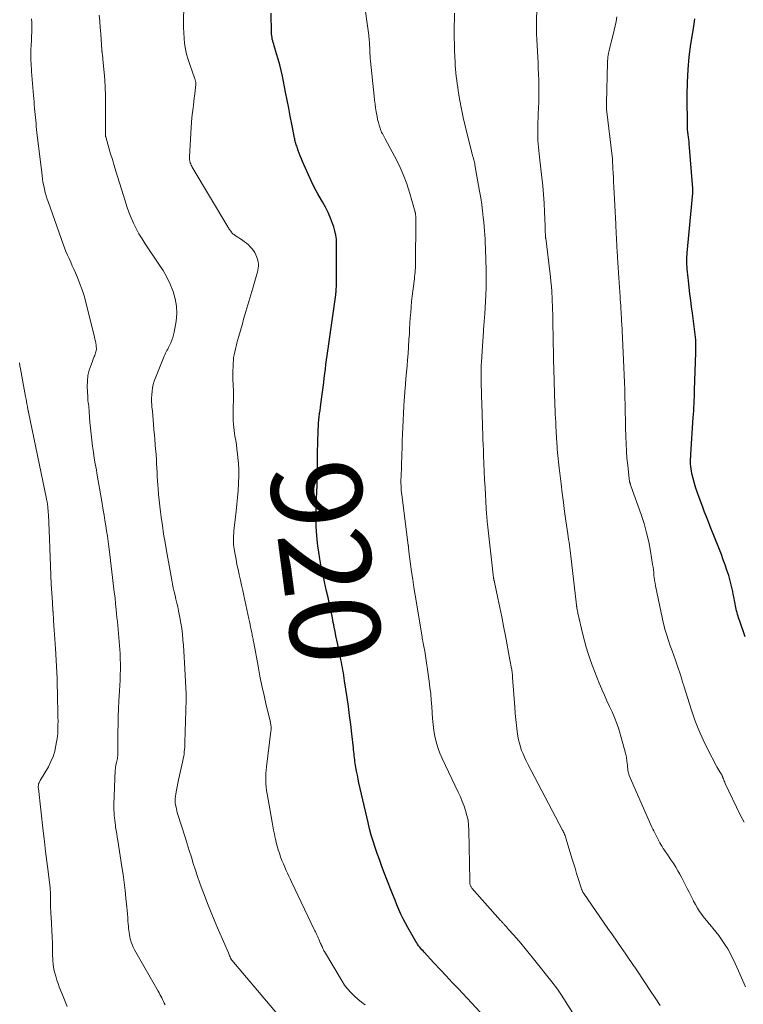
# Model space of a CAD drawing. Units: feet. Extents: x 1970604 to 1975026, y 600000 to 605000.
# Drawn here: x 1971793 to 1971953, y 600491 to 600710 of the extents above; entities that cross this region are included whole.
import ezdxf
from ezdxf.enums import TextEntityAlignment as Align

# ---------------------------------------------------------------- set-up
doc = ezdxf.new("R2010")
doc.units = ezdxf.units.FT
doc.header["$LTSCALE"] = 100
doc.header["$MEASUREMENT"] = 0
for name, color, linetype, lineweight in [('CONTOUR INDEX', 32, 'Continuous', 25), ('CONTOUR INDEX LABEL', 7, 'Continuous', 15), ('CONTOUR INTERMEDIATE', 40, 'Continuous', 15)]:
    doc.layers.add(name, color=color, linetype=linetype, lineweight=lineweight)
doc.styles.add('slant', font='romans.shx', dxfattribs={"oblique": 14.999978})

msp = doc.modelspace()

# ---------------------------------------------------------------- linework, layer by layer
at = {"layer": 'CONTOUR INDEX', "flags": 128}
for points, elevation in [([(1971894.93, 600489.71), (1971890.08, 600494.85), (1971888.72, 600496.29), (1971887.36, 600497.74), (1971886, 600499.19), (1971884.65, 600500.64), (1971882.47, 600502.99), (1971882.22, 600503.27), (1971881.96, 600503.55), (1971881.72, 600503.85), (1971881.48, 600504.14), (1971881.25, 600504.45), (1971881.03, 600504.76), (1971880.82, 600505.07), (1971880.62, 600505.4), (1971878.85, 600508.46), (1971878.31, 600509.44), (1971877.79, 600510.44), (1971877.32, 600511.46), (1971876.87, 600512.48), (1971876.44, 600513.52), (1971876.01, 600514.57), (1971875.6, 600515.61), (1971875.19, 600516.66), (1971873.55, 600520.86), (1971873.04, 600522.2), (1971872.54, 600523.54), (1971872.06, 600524.89), (1971871.59, 600526.24), (1971871.15, 600527.61), (1971870.74, 600528.98), (1971870.38, 600530.36), (1971870.04, 600531.75), (1971868.02, 600540.57), (1971867.84, 600541.42), (1971867.66, 600542.27), (1971867.5, 600543.13), (1971867.35, 600543.98), (1971867.2, 600544.83), (1971867.13, 600545.27), (1971867.07, 600545.7), (1971867.01, 600546.14), (1971866.96, 600546.58), (1971866.92, 600547.01), (1971866.87, 600547.45), (1971866.82, 600547.89), (1971866.78, 600548.32), (1971866.43, 600551.48), (1971866.19, 600553.49), (1971865.94, 600555.5), (1971865.67, 600557.51), (1971865.39, 600559.51), (1971864.84, 600563.22), (1971864.75, 600563.81), (1971864.66, 600564.4), (1971864.56, 600564.99), (1971864.46, 600565.58), (1971864.35, 600566.17), (1971864.24, 600566.76), (1971864.13, 600567.34), (1971864.01, 600567.93), (1971863.52, 600570.31), (1971863.31, 600571.28), (1971863.11, 600572.24), (1971862.91, 600573.21), (1971862.71, 600574.18), (1971862.52, 600575.08), (1971862.41, 600575.6), (1971862.31, 600576.12), (1971862.22, 600576.64), (1971862.13, 600577.17), (1971862.06, 600577.57), (1971862.01, 600577.9), (1971861.95, 600578.22), (1971861.89, 600578.54), (1971861.83, 600578.86), (1971861.76, 600579.17), (1971861.69, 600579.49), (1971861.62, 600579.81), (1971861.54, 600580.13), (1971861.52, 600580.22), (1971861.43, 600580.59), (1971861.34, 600580.95), (1971861.25, 600581.31), (1971861.17, 600581.68), (1971860.85, 600583.07), (1971860.61, 600584.13), (1971860.38, 600585.19), (1971860.15, 600586.25), (1971859.92, 600587.31), (1971859.58, 600588.9), (1971859.31, 600590.3), (1971859.08, 600591.71), (1971858.89, 600593.12), (1971858.74, 600594.53), (1971858.66, 600595.46), (1971858.59, 600596.42), (1971858.53, 600597.37), (1971858.5, 600598.33), (1971858.49, 600599.29), (1971858.49, 600600.4), (1971858.49, 600600.81), (1971858.5, 600601.22), (1971858.51, 600601.62), (1971858.51, 600602.03), (1971858.53, 600602.43), (1971858.54, 600602.84), (1971858.56, 600603.24), (1971858.57, 600603.65), (1971858.71, 600606.53), (1971858.76, 600608.03), (1971858.81, 600609.54), (1971858.83, 600611.05), (1971858.85, 600612.56), (1971858.85, 600613.17), (1971858.85, 600614.37), (1971858.87, 600615.58), (1971858.9, 600616.78), (1971858.94, 600617.99), (1971858.98, 600619), (1971859.02, 600619.7), (1971859.07, 600620.4), (1971859.14, 600621.1), (1971859.21, 600621.79), (1971859.3, 600622.49), (1971859.39, 600623.19), (1971859.48, 600623.88), (1971859.57, 600624.58), (1971860.19, 600629.35), (1971860.32, 600630.36), (1971860.44, 600631.36), (1971860.57, 600632.37), (1971860.7, 600633.37), (1971860.83, 600634.38), (1971860.96, 600635.38), (1971861.1, 600636.38), (1971861.24, 600637.39), (1971861.25, 600637.46), (1971861.4, 600638.5), (1971861.55, 600639.54), (1971861.7, 600640.58), (1971861.85, 600641.62), (1971862.88, 600648.85), (1971862.89, 600648.94), (1971862.9, 600649.03), (1971862.91, 600649.11), (1971862.91, 600649.2), (1971862.92, 600649.28), (1971862.93, 600649.37), (1971862.93, 600649.45), (1971862.94, 600649.54), (1971862.97, 600649.94), (1971862.99, 600650.22), (1971863, 600650.51), (1971863.01, 600650.79), (1971863.02, 600651.07), (1971863.06, 600660.19), (1971863.01, 600661.15), (1971862.9, 600662.1), (1971862.7, 600663.03), (1971862.42, 600663.95), (1971862.18, 600664.63), (1971861.71, 600665.87), (1971861.19, 600667.09), (1971860.59, 600668.27), (1971859.95, 600669.43), (1971859.7, 600669.85), (1971858.92, 600671.22), (1971858.18, 600672.6), (1971857.49, 600674.01), (1971856.83, 600675.44), (1971855.51, 600678.44), (1971855.25, 600679.04), (1971855, 600679.65), (1971854.77, 600680.27), (1971854.54, 600680.89), (1971854.28, 600681.63), (1971854.2, 600681.88), (1971854.11, 600682.14), (1971854.04, 600682.39), (1971853.96, 600682.65), (1971853.89, 600682.91), (1971853.83, 600683.17), (1971853.77, 600683.43), (1971853.71, 600683.7), (1971853.12, 600686.72), (1971852.78, 600688.49), (1971852.43, 600690.26), (1971852.09, 600692.03), (1971851.74, 600693.81), (1971851.05, 600697.34), (1971850.78, 600698.6), (1971850.48, 600699.85), (1971850.13, 600701.1), (1971849.76, 600702.33), (1971849.21, 600704.07), (1971849.1, 600704.43), (1971848.99, 600704.8), (1971848.89, 600705.17), (1971848.8, 600705.53), (1971848.73, 600705.9), (1971848.67, 600706.28), (1971848.63, 600706.65), (1971848.61, 600707.03), (1971848.53, 600711.29)], 920), ([(1971953.67, 600572.93), (1971952.45, 600576.41), (1971952.32, 600576.79), (1971952.2, 600577.17), (1971952.08, 600577.55), (1971951.97, 600577.94), (1971951.87, 600578.33), (1971951.78, 600578.72), (1971951.69, 600579.11), (1971951.61, 600579.5), (1971951.15, 600581.87), (1971951.04, 600582.46), (1971950.92, 600583.05), (1971950.79, 600583.64), (1971950.66, 600584.23), (1971950.52, 600584.81), (1971950.36, 600585.4), (1971950.2, 600585.98), (1971950.02, 600586.55), (1971949.63, 600587.74), (1971949.23, 600588.91), (1971948.82, 600590.06), (1971948.39, 600591.21), (1971947.95, 600592.36), (1971945.92, 600597.44), (1971945.5, 600598.5), (1971945.08, 600599.56), (1971944.67, 600600.63), (1971944.27, 600601.7), (1971943.47, 600603.84), (1971943.1, 600604.88), (1971942.75, 600605.94), (1971942.44, 600607), (1971942.15, 600608.08), (1971941.87, 600609.19), (1971941.76, 600609.72), (1971941.67, 600610.25), (1971941.61, 600610.78), (1971941.58, 600611.32), (1971941.57, 600611.85), (1971941.57, 600612.39), (1971941.59, 600612.93), (1971941.62, 600613.47), (1971942.16, 600621.6), (1971942.2, 600622.37), (1971942.25, 600623.13), (1971942.29, 600623.9), (1971942.33, 600624.67), (1971942.36, 600625.43), (1971942.4, 600626.2), (1971942.43, 600626.96), (1971942.46, 600627.73), (1971942.74, 600635.94), (1971942.76, 600636.52), (1971942.76, 600637.11), (1971942.75, 600637.69), (1971942.73, 600638.28), (1971942.69, 600638.86), (1971942.65, 600639.45), (1971942.59, 600640.03), (1971942.52, 600640.61), (1971941.96, 600644.79), (1971941.78, 600646.2), (1971941.6, 600647.61), (1971941.43, 600649.02), (1971941.27, 600650.43), (1971941.09, 600651.99), (1971941.02, 600652.63), (1971940.95, 600653.26), (1971940.89, 600653.89), (1971940.83, 600654.53), (1971940.79, 600655.03), (1971940.76, 600655.41), (1971940.74, 600655.8), (1971940.73, 600656.19), (1971940.73, 600656.58), (1971940.74, 600656.96), (1971940.75, 600657.35), (1971940.77, 600657.74), (1971940.81, 600658.13), (1971942.06, 600671.38), (1971942.07, 600671.52), (1971942.08, 600671.65), (1971942.08, 600671.78), (1971942.09, 600671.92), (1971942.09, 600672.05), (1971942.08, 600672.19), (1971942.08, 600672.32), (1971942.07, 600672.45), (1971941.28, 600682.39), (1971941.26, 600682.66), (1971941.23, 600682.92), (1971941.2, 600683.19), (1971941.16, 600683.46), (1971941.13, 600683.72), (1971941.09, 600683.99), (1971941.05, 600684.25), (1971941.01, 600684.52), (1971940.98, 600684.69), (1971940.93, 600685.04), (1971940.89, 600685.4), (1971940.87, 600685.75), (1971940.86, 600686.11), (1971940.81, 600693.15), (1971940.86, 600695.99), (1971941, 600698.81), (1971941.27, 600701.63), (1971941.64, 600704.44), (1971942.18, 600707.91), (1971942.35, 600708.98), (1971942.53, 600710.05)], 940)]:
    msp.add_lwpolyline(points, dxfattribs=dict(at, elevation=elevation))
at = {"layer": 'CONTOUR INTERMEDIATE', "flags": 128}
for points, elevation in [([(1971869.42, 600491.33), (1971868.6, 600491.94), (1971867.8, 600492.58), (1971867.03, 600493.25), (1971866.95, 600493.31), (1971866.19, 600494.06), (1971865.48, 600494.85), (1971864.84, 600495.7), (1971864.26, 600496.59), (1971860.38, 600503.12), (1971860.26, 600503.34), (1971860.14, 600503.56), (1971860.03, 600503.79), (1971859.93, 600504.02), (1971859.82, 600504.25), (1971859.72, 600504.49), (1971859.62, 600504.72), (1971859.52, 600504.95), (1971859.12, 600505.88), (1971859, 600506.16), (1971858.88, 600506.43), (1971858.76, 600506.7), (1971858.63, 600506.97), (1971858.5, 600507.23), (1971858.37, 600507.5), (1971858.24, 600507.77), (1971858.11, 600508.04), (1971853.05, 600518.64), (1971852.75, 600519.26), (1971852.46, 600519.88), (1971852.18, 600520.51), (1971851.9, 600521.13), (1971851.58, 600521.84), (1971851.26, 600522.6), (1971850.94, 600523.38), (1971850.65, 600524.16), (1971850.38, 600524.94), (1971850.12, 600525.73), (1971849.89, 600526.53), (1971849.67, 600527.34), (1971849.48, 600528.14), (1971849.44, 600528.3), (1971849.25, 600529.19), (1971849.07, 600530.08), (1971848.89, 600530.97), (1971848.73, 600531.87), (1971847.64, 600538.16), (1971847.53, 600538.9), (1971847.44, 600539.64), (1971847.39, 600540.39), (1971847.36, 600541.14), (1971847.36, 600541.88), (1971847.38, 600542.63), (1971847.43, 600543.38), (1971847.51, 600544.12), (1971848.5, 600552.06), (1971848.52, 600552.31), (1971848.54, 600552.55), (1971848.54, 600552.79), (1971848.52, 600553.04), (1971848.5, 600553.28), (1971848.46, 600553.52), (1971848.42, 600553.76), (1971848.37, 600554), (1971847.47, 600557.81), (1971846.97, 600559.96), (1971846.5, 600562.11), (1971846.06, 600564.26), (1971845.64, 600566.42), (1971844.67, 600571.62), (1971844.62, 600571.9), (1971844.57, 600572.18), (1971844.52, 600572.45), (1971844.47, 600572.73), (1971844.42, 600573.01), (1971844.36, 600573.28), (1971844.31, 600573.56), (1971844.25, 600573.83), (1971844.12, 600574.51), (1971843.99, 600575.12), (1971843.86, 600575.73), (1971843.73, 600576.34), (1971843.61, 600576.96), (1971842.5, 600582.12), (1971842.26, 600583.27), (1971842, 600584.42), (1971841.74, 600585.57), (1971841.47, 600586.72), (1971841.45, 600586.81), (1971841.2, 600587.91), (1971840.96, 600589.02), (1971840.75, 600590.12), (1971840.54, 600591.23), (1971840.33, 600592.46), (1971840.26, 600592.96), (1971840.21, 600593.46), (1971840.18, 600593.96), (1971840.18, 600594.47), (1971840.19, 600594.97), (1971840.22, 600595.47), (1971840.25, 600595.97), (1971840.3, 600596.48), (1971840.8, 600600.84), (1971840.96, 600602.36), (1971841.1, 600603.89), (1971841.21, 600605.42), (1971841.3, 600606.95), (1971841.31, 600607.22), (1971841.35, 600608.61), (1971841.34, 600610), (1971841.27, 600611.39), (1971841.15, 600612.78), (1971841.07, 600613.59), (1971840.95, 600614.57), (1971840.83, 600615.55), (1971840.68, 600616.52), (1971840.52, 600617.5), (1971840.43, 600618.04), (1971840.33, 600618.74), (1971840.24, 600619.44), (1971840.18, 600620.15), (1971840.15, 600620.86), (1971840.13, 600621.57), (1971840.13, 600622.28), (1971840.13, 600622.99), (1971840.15, 600623.7), (1971840.21, 600625.78), (1971840.22, 600626.45), (1971840.21, 600627.12), (1971840.18, 600627.8), (1971840.14, 600628.47), (1971840.09, 600629.14), (1971840.06, 600629.81), (1971840.06, 600630.48), (1971840.06, 600631.16), (1971840.12, 600633.64), (1971840.16, 600634.29), (1971840.22, 600634.93), (1971840.32, 600635.56), (1971840.45, 600636.2), (1971840.6, 600636.83), (1971840.75, 600637.45), (1971840.92, 600638.08), (1971841.09, 600638.7), (1971841.3, 600639.45), (1971841.58, 600640.44), (1971841.87, 600641.44), (1971842.15, 600642.43), (1971842.43, 600643.43), (1971842.71, 600644.4), (1971843.13, 600645.88), (1971843.56, 600647.36), (1971844, 600648.84), (1971844.45, 600650.31), (1971845.4, 600653.4), (1971845.51, 600653.85), (1971845.61, 600654.29), (1971845.68, 600654.75), (1971845.73, 600655.21), (1971845.72, 600655.67), (1971845.68, 600656.11), (1971845.58, 600656.55), (1971845.43, 600656.99), (1971845.14, 600657.69), (1971844.9, 600658.19), (1971844.62, 600658.66), (1971844.28, 600659.1), (1971843.91, 600659.52), (1971843.5, 600659.9), (1971843.07, 600660.27), (1971842.62, 600660.61), (1971842.17, 600660.94), (1971840.81, 600661.84), (1971840.64, 600661.96), (1971840.48, 600662.08), (1971840.31, 600662.2), (1971840.15, 600662.33), (1971840, 600662.47), (1971839.85, 600662.61), (1971839.72, 600662.77), (1971839.59, 600662.93), (1971839.44, 600663.13), (1971839.37, 600663.22), (1971839.31, 600663.31), (1971839.25, 600663.41), (1971839.19, 600663.5), (1971839.13, 600663.6), (1971839.07, 600663.7), (1971839.02, 600663.79), (1971838.96, 600663.89), (1971831.05, 600677.15), (1971830.92, 600677.38), (1971830.8, 600677.62), (1971830.7, 600677.86), (1971830.61, 600678.11), (1971830.58, 600678.2), (1971830.5, 600678.5), (1971830.44, 600678.8), (1971830.41, 600679.11), (1971830.42, 600679.42), (1971830.8, 600685.93), (1971830.88, 600687.04), (1971830.97, 600688.14), (1971831.09, 600689.25), (1971831.22, 600690.35), (1971831.29, 600690.91), (1971831.39, 600691.73), (1971831.49, 600692.55), (1971831.58, 600693.37), (1971831.66, 600694.2), (1971831.8, 600695.52), (1971831.81, 600695.68), (1971831.81, 600695.84), (1971831.8, 600696), (1971831.78, 600696.16), (1971831.75, 600696.32), (1971831.72, 600696.47), (1971831.67, 600696.63), (1971831.62, 600696.78), (1971830.48, 600699.9), (1971830.11, 600701.04), (1971829.79, 600702.19), (1971829.55, 600703.37), (1971829.36, 600704.56), (1971829.24, 600705.76), (1971829.15, 600706.96), (1971829.11, 600708.16), (1971829.11, 600709.37), (1971829.17, 600713.02)], 916), ([(1971917.26, 600486.59), (1971912.9, 600493.48), (1971912.47, 600494.14), (1971912.02, 600494.79), (1971911.56, 600495.43), (1971911.08, 600496.05), (1971906.73, 600501.55), (1971905.8, 600502.71), (1971904.86, 600503.85), (1971903.9, 600504.99), (1971902.92, 600506.11), (1971901.42, 600507.81), (1971901.19, 600508.07), (1971900.95, 600508.33), (1971900.72, 600508.6), (1971900.49, 600508.86), (1971900.21, 600509.17), (1971900.12, 600509.28), (1971900.02, 600509.39), (1971899.92, 600509.5), (1971899.82, 600509.6), (1971899.73, 600509.71), (1971899.63, 600509.82), (1971899.53, 600509.93), (1971899.44, 600510.04), (1971893.07, 600517.23), (1971892.97, 600517.35), (1971892.89, 600517.48), (1971892.81, 600517.61), (1971892.75, 600517.75), (1971892.7, 600517.9), (1971892.66, 600518.05), (1971892.63, 600518.2), (1971892.62, 600518.36), (1971892.59, 600519.6), (1971892.57, 600520.37), (1971892.55, 600521.15), (1971892.53, 600521.93), (1971892.52, 600522.71), (1971892.4, 600530.11), (1971892.33, 600531.2), (1971892.2, 600532.28), (1971891.97, 600533.34), (1971891.68, 600534.4), (1971891.32, 600535.43), (1971890.93, 600536.46), (1971890.5, 600537.47), (1971890.05, 600538.47), (1971886.48, 600546), (1971885.96, 600547.19), (1971885.51, 600548.41), (1971885.15, 600549.66), (1971884.86, 600550.93), (1971884.64, 600552.22), (1971884.45, 600553.51), (1971884.32, 600554.81), (1971884.22, 600556.11), (1971884.15, 600557.49), (1971884.05, 600558.9), (1971883.93, 600560.3), (1971883.77, 600561.71), (1971883.58, 600563.1), (1971882.59, 600569.78), (1971882.53, 600570.13), (1971882.47, 600570.48), (1971882.41, 600570.83), (1971882.34, 600571.18), (1971882.27, 600571.54), (1971882.24, 600571.71), (1971882.2, 600571.88), (1971882.17, 600572.06), (1971882.13, 600572.23), (1971882.1, 600572.4), (1971882.07, 600572.57), (1971882.04, 600572.75), (1971882.01, 600572.92), (1971880.74, 600580.52), (1971880.46, 600582.23), (1971880.19, 600583.94), (1971879.94, 600585.66), (1971879.7, 600587.37), (1971879.09, 600591.87), (1971879.07, 600592.04), (1971879.05, 600592.22), (1971879.03, 600592.39), (1971879.02, 600592.57), (1971879, 600592.78), (1971879, 600592.85), (1971878.99, 600592.92), (1971878.99, 600592.98), (1971878.98, 600593.05), (1971878.98, 600593.11), (1971878.97, 600593.18), (1971878.96, 600593.24), (1971878.96, 600593.31), (1971877.51, 600604.49), (1971877.46, 600604.98), (1971877.41, 600605.47), (1971877.37, 600605.96), (1971877.34, 600606.45), (1971877.33, 600606.95), (1971877.32, 600607.44), (1971877.32, 600607.93), (1971877.34, 600608.42), (1971877.52, 600613.38), (1971877.58, 600614.91), (1971877.63, 600616.43), (1971877.69, 600617.95), (1971877.75, 600619.48), (1971877.82, 600621), (1971877.89, 600622.52), (1971877.97, 600624.04), (1971878.07, 600625.57), (1971878.1, 600626.06), (1971878.2, 600627.46), (1971878.3, 600628.86), (1971878.42, 600630.26), (1971878.55, 600631.66), (1971878.68, 600633.05), (1971878.8, 600634.45), (1971878.91, 600635.85), (1971879, 600637.25), (1971879.11, 600638.95), (1971879.19, 600640.15), (1971879.26, 600641.35), (1971879.33, 600642.55), (1971879.4, 600643.75), (1971879.49, 600644.95), (1971879.58, 600646.15), (1971879.7, 600647.34), (1971879.84, 600648.54), (1971880.25, 600651.9), (1971880.31, 600652.39), (1971880.36, 600652.88), (1971880.41, 600653.37), (1971880.45, 600653.86), (1971880.51, 600654.48), (1971880.52, 600654.66), (1971880.53, 600654.85), (1971880.54, 600655.04), (1971880.54, 600655.22), (1971880.62, 600665.76), (1971880.62, 600665.9), (1971880.61, 600666.04), (1971880.61, 600666.17), (1971880.6, 600666.31), (1971880.6, 600666.37), (1971880.59, 600666.48), (1971880.59, 600666.58), (1971880.58, 600666.69), (1971880.56, 600666.8), (1971880.55, 600666.9), (1971880.53, 600667), (1971880.5, 600667.11), (1971880.48, 600667.21), (1971879.29, 600671.33), (1971878.6, 600673.47), (1971877.82, 600675.56), (1971876.9, 600677.61), (1971875.9, 600679.61), (1971873.82, 600683.45), (1971873.66, 600683.73), (1971873.51, 600684.02), (1971873.35, 600684.31), (1971873.2, 600684.59), (1971873.05, 600684.88), (1971872.92, 600685.18), (1971872.8, 600685.48), (1971872.7, 600685.79), (1971872.5, 600686.45), (1971872.32, 600687.09), (1971872.16, 600687.74), (1971872.03, 600688.4), (1971871.91, 600689.05), (1971871.84, 600689.45), (1971871.71, 600690.31), (1971871.59, 600691.17), (1971871.48, 600692.03), (1971871.38, 600692.89), (1971870.57, 600700.65), (1971870.51, 600701.23), (1971870.47, 600701.82), (1971870.43, 600702.4), (1971870.41, 600702.99), (1971870.4, 600703.4), (1971870.39, 600703.78), (1971870.37, 600704.16), (1971870.35, 600704.54), (1971870.33, 600704.92), (1971870.3, 600705.3), (1971870.27, 600705.68), (1971870.23, 600706.06), (1971870.18, 600706.44), (1971869.07, 600714.38)], 924), ([(1971852.39, 600486.35), (1971839.82, 600501.22), (1971839.78, 600501.27), (1971839.74, 600501.33), (1971839.7, 600501.38), (1971839.66, 600501.44), (1971839.63, 600501.5), (1971839.6, 600501.56), (1971839.57, 600501.62), (1971839.54, 600501.68), (1971839.42, 600501.99), (1971839.34, 600502.21), (1971839.25, 600502.43), (1971839.16, 600502.65), (1971839.07, 600502.86), (1971836.9, 600507.88), (1971836.06, 600509.84), (1971835.25, 600511.81), (1971834.46, 600513.79), (1971833.69, 600515.77), (1971833.26, 600516.9), (1971832.73, 600518.33), (1971832.22, 600519.77), (1971831.74, 600521.21), (1971831.28, 600522.66), (1971830.84, 600524.12), (1971830.39, 600525.58), (1971829.93, 600527.03), (1971829.48, 600528.49), (1971827.8, 600533.8), (1971827.66, 600534.26), (1971827.54, 600534.72), (1971827.44, 600535.19), (1971827.35, 600535.66), (1971827.29, 600536.14), (1971827.26, 600536.61), (1971827.28, 600537.09), (1971827.33, 600537.56), (1971827.42, 600538.16), (1971827.55, 600538.94), (1971827.69, 600539.71), (1971827.84, 600540.48), (1971828.01, 600541.25), (1971828.95, 600545.46), (1971829.05, 600545.96), (1971829.14, 600546.46), (1971829.22, 600546.96), (1971829.28, 600547.46), (1971829.34, 600547.97), (1971829.38, 600548.47), (1971829.41, 600548.98), (1971829.43, 600549.49), (1971829.72, 600559.02), (1971829.73, 600559.18), (1971829.73, 600559.34), (1971829.73, 600559.5), (1971829.73, 600559.66), (1971829.72, 600559.83), (1971829.72, 600559.99), (1971829.71, 600560.15), (1971829.7, 600560.31), (1971829.32, 600567.23), (1971829.25, 600568.49), (1971829.17, 600569.75), (1971829.08, 600571.01), (1971828.99, 600572.27), (1971828.87, 600573.53), (1971828.72, 600574.78), (1971828.52, 600576.02), (1971828.29, 600577.26), (1971827.99, 600578.75), (1971827.81, 600579.6), (1971827.62, 600580.45), (1971827.42, 600581.29), (1971827.22, 600582.14), (1971827.02, 600582.98), (1971826.83, 600583.83), (1971826.66, 600584.68), (1971826.49, 600585.53), (1971825.33, 600592.04), (1971825.01, 600593.9), (1971824.7, 600595.77), (1971824.42, 600597.64), (1971824.16, 600599.51), (1971824.01, 600600.66), (1971823.85, 600601.96), (1971823.71, 600603.27), (1971823.58, 600604.57), (1971823.47, 600605.88), (1971823.42, 600606.6), (1971823.35, 600607.55), (1971823.29, 600608.5), (1971823.23, 600609.45), (1971823.18, 600610.4), (1971823.13, 600611.36), (1971823.08, 600612.31), (1971823.02, 600613.26), (1971822.95, 600614.21), (1971822.92, 600614.51), (1971822.84, 600615.61), (1971822.75, 600616.71), (1971822.65, 600617.81), (1971822.55, 600618.91), (1971822.44, 600620.12), (1971822.36, 600621.08), (1971822.27, 600622.05), (1971822.19, 600623.01), (1971822.11, 600623.98), (1971822.08, 600624.37), (1971822.04, 600625.14), (1971822.03, 600625.91), (1971822.06, 600626.68), (1971822.12, 600627.45), (1971822.24, 600628.21), (1971822.39, 600628.96), (1971822.61, 600629.69), (1971822.87, 600630.42), (1971824.82, 600635.24), (1971824.95, 600635.56), (1971825.1, 600635.88), (1971825.26, 600636.2), (1971825.43, 600636.51), (1971825.6, 600636.81), (1971825.76, 600637.12), (1971825.92, 600637.44), (1971826.08, 600637.75), (1971826.31, 600638.22), (1971826.55, 600638.78), (1971826.76, 600639.35), (1971826.92, 600639.94), (1971827.05, 600640.54), (1971827.45, 600642.97), (1971827.6, 600644.66), (1971827.57, 600646.33), (1971827.28, 600647.97), (1971826.81, 600649.6), (1971826.15, 600651.18), (1971825.41, 600652.73), (1971824.57, 600654.22), (1971823.65, 600655.67), (1971820.61, 600660.13), (1971819.9, 600661.24), (1971819.22, 600662.37), (1971818.6, 600663.54), (1971818.02, 600664.72), (1971817.5, 600665.94), (1971817, 600667.16), (1971816.56, 600668.41), (1971816.14, 600669.66), (1971814.1, 600676.28), (1971813.71, 600677.56), (1971813.32, 600678.84), (1971812.94, 600680.12), (1971812.57, 600681.41), (1971811.86, 600683.87), (1971811.84, 600683.92), (1971811.83, 600683.98), (1971811.82, 600684.04), (1971811.8, 600684.1), (1971811.8, 600684.16), (1971811.79, 600684.22), (1971811.78, 600684.28), (1971811.78, 600684.34), (1971811.77, 600684.74), (1971811.77, 600685), (1971811.77, 600685.26), (1971811.77, 600685.52), (1971811.77, 600685.78), (1971811.79, 600691.43), (1971811.77, 600693.12), (1971811.73, 600694.81), (1971811.63, 600696.5), (1971811.5, 600698.18), (1971811.24, 600701.05), (1971811.22, 600701.3), (1971811.19, 600701.55), (1971811.16, 600701.8), (1971811.12, 600702.05), (1971811.08, 600702.35), (1971811.07, 600702.45), (1971811.05, 600702.55), (1971811.04, 600702.64), (1971811.03, 600702.74), (1971811.02, 600702.84), (1971811.01, 600702.94), (1971811, 600703.04), (1971811, 600703.14), (1971810.74, 600706.75), (1971810.64, 600708.14), (1971810.53, 600709.52), (1971810.41, 600710.91)], 912), ([(1971934.85, 600491.21), (1971933.73, 600492.87), (1971932.62, 600494.54), (1971931.5, 600496.21), (1971929.34, 600499.44), (1971929.31, 600499.49), (1971929.27, 600499.54), (1971929.24, 600499.59), (1971929.21, 600499.65), (1971929.17, 600499.7), (1971929.14, 600499.75), (1971929.1, 600499.8), (1971929.07, 600499.85), (1971927.17, 600502.59), (1971926.18, 600504.02), (1971925.19, 600505.44), (1971924.21, 600506.87), (1971923.23, 600508.29), (1971917.9, 600516.01), (1971917.83, 600516.12), (1971917.75, 600516.24), (1971917.68, 600516.35), (1971917.62, 600516.47), (1971917.58, 600516.54), (1971917.53, 600516.62), (1971917.49, 600516.71), (1971917.45, 600516.8), (1971917.42, 600516.89), (1971917.39, 600516.98), (1971917.36, 600517.08), (1971917.33, 600517.17), (1971917.3, 600517.26), (1971916.65, 600519.34), (1971916.29, 600520.47), (1971915.94, 600521.61), (1971915.6, 600522.74), (1971915.25, 600523.88), (1971913.98, 600528.11), (1971913.9, 600528.36), (1971913.82, 600528.62), (1971913.72, 600528.87), (1971913.62, 600529.13), (1971913.52, 600529.38), (1971913.41, 600529.62), (1971913.29, 600529.87), (1971913.17, 600530.11), (1971905.45, 600544.75), (1971905.08, 600545.49), (1971904.72, 600546.24), (1971904.4, 600547), (1971904.09, 600547.77), (1971903.82, 600548.55), (1971903.59, 600549.34), (1971903.41, 600550.14), (1971903.27, 600550.96), (1971903.13, 600551.98), (1971902.96, 600553.32), (1971902.81, 600554.65), (1971902.69, 600555.99), (1971902.58, 600557.33), (1971902.1, 600563.96), (1971902.09, 600564.11), (1971902.08, 600564.26), (1971902.07, 600564.41), (1971902.05, 600564.56), (1971902.04, 600564.71), (1971902.02, 600564.86), (1971902, 600565.01), (1971901.98, 600565.16), (1971901.97, 600565.22), (1971901.95, 600565.39), (1971901.92, 600565.57), (1971901.89, 600565.75), (1971901.86, 600565.92), (1971901.79, 600566.33), (1971901.72, 600566.71), (1971901.65, 600567.09), (1971901.58, 600567.46), (1971901.51, 600567.84), (1971900.48, 600573.22), (1971900.08, 600575.3), (1971899.67, 600577.37), (1971899.24, 600579.45), (1971898.81, 600581.52), (1971897.98, 600585.48), (1971897.96, 600585.57), (1971897.94, 600585.66), (1971897.93, 600585.76), (1971897.91, 600585.85), (1971897.89, 600585.94), (1971897.88, 600586.03), (1971897.86, 600586.12), (1971897.85, 600586.22), (1971897.84, 600586.26), (1971897.83, 600586.38), (1971897.81, 600586.49), (1971897.8, 600586.61), (1971897.78, 600586.72), (1971896.52, 600597.98), (1971896.47, 600598.42), (1971896.43, 600598.85), (1971896.39, 600599.29), (1971896.35, 600599.72), (1971896.31, 600600.16), (1971896.28, 600600.59), (1971896.25, 600601.03), (1971896.22, 600601.46), (1971895.97, 600606.05), (1971895.87, 600607.84), (1971895.79, 600609.64), (1971895.71, 600611.43), (1971895.64, 600613.22), (1971895.61, 600614.34), (1971895.56, 600615.58), (1971895.52, 600616.81), (1971895.48, 600618.04), (1971895.43, 600619.27), (1971895.39, 600620.51), (1971895.35, 600621.74), (1971895.31, 600622.97), (1971895.27, 600624.21), (1971895.11, 600629.4), (1971895.1, 600629.96), (1971895.09, 600630.52), (1971895.09, 600631.08), (1971895.09, 600631.64), (1971895.11, 600632.2), (1971895.12, 600632.76), (1971895.15, 600633.32), (1971895.18, 600633.88), (1971895.33, 600636.36), (1971895.39, 600637.45), (1971895.46, 600638.55), (1971895.54, 600639.65), (1971895.62, 600640.74), (1971895.73, 600642.34), (1971895.76, 600642.64), (1971895.78, 600642.93), (1971895.81, 600643.23), (1971895.83, 600643.53), (1971895.86, 600643.82), (1971895.88, 600644.12), (1971895.9, 600644.42), (1971895.92, 600644.71), (1971896.07, 600647.27), (1971896.15, 600648.84), (1971896.2, 600650.42), (1971896.21, 600652), (1971896.2, 600653.57), (1971896.13, 600657.37), (1971896.11, 600658.32), (1971896.08, 600659.26), (1971896.04, 600660.21), (1971895.98, 600661.16), (1971895.92, 600662.11), (1971895.85, 600663.05), (1971895.77, 600664), (1971895.68, 600664.94), (1971895.57, 600665.98), (1971895.41, 600667.45), (1971895.23, 600668.91), (1971895.01, 600670.36), (1971894.78, 600671.81), (1971893.75, 600677.7), (1971893.7, 600677.97), (1971893.64, 600678.25), (1971893.57, 600678.52), (1971893.5, 600678.8), (1971893.45, 600678.98), (1971893.4, 600679.16), (1971893.34, 600679.34), (1971893.29, 600679.52), (1971893.23, 600679.71), (1971893.17, 600679.89), (1971893.12, 600680.07), (1971893.07, 600680.26), (1971893.02, 600680.44), (1971891.99, 600684.49), (1971891.55, 600686.34), (1971891.13, 600688.19), (1971890.76, 600690.06), (1971890.42, 600691.93), (1971890.04, 600694.08), (1971889.91, 600694.88), (1971889.79, 600695.68), (1971889.69, 600696.48), (1971889.59, 600697.28), (1971889.5, 600698.09), (1971889.43, 600698.89), (1971889.37, 600699.7), (1971889.33, 600700.5), (1971889.27, 600701.66), (1971889.21, 600703.04), (1971889.17, 600704.43), (1971889.15, 600705.81), (1971889.15, 600707.2), (1971889.17, 600711.32)], 928), ([(1971953.73, 600495.33), (1971952.58, 600498), (1971952.21, 600498.84), (1971951.84, 600499.67), (1971951.46, 600500.5), (1971951.07, 600501.32), (1971950.66, 600502.14), (1971950.24, 600502.94), (1971949.79, 600503.73), (1971949.32, 600504.51), (1971949.04, 600504.96), (1971948.45, 600505.85), (1971947.84, 600506.71), (1971947.19, 600507.54), (1971946.51, 600508.35), (1971946.28, 600508.61), (1971945.71, 600509.28), (1971945.14, 600509.96), (1971944.59, 600510.65), (1971944.06, 600511.35), (1971943.55, 600512.06), (1971943.07, 600512.8), (1971942.63, 600513.56), (1971942.23, 600514.34), (1971942.14, 600514.52), (1971941.71, 600515.41), (1971941.27, 600516.29), (1971940.83, 600517.16), (1971940.39, 600518.04), (1971939.64, 600519.5), (1971939.21, 600520.29), (1971938.77, 600521.08), (1971938.3, 600521.84), (1971937.82, 600522.59), (1971937.6, 600522.91), (1971937.21, 600523.5), (1971936.81, 600524.09), (1971936.42, 600524.68), (1971936.02, 600525.27), (1971935.78, 600525.63), (1971935.51, 600526.04), (1971935.25, 600526.45), (1971935, 600526.87), (1971934.76, 600527.3), (1971934.52, 600527.72), (1971934.29, 600528.15), (1971934.06, 600528.58), (1971933.83, 600529.01), (1971933.62, 600529.45), (1971933.41, 600529.89), (1971933.2, 600530.33), (1971933, 600530.77), (1971927.97, 600542.17), (1971927.86, 600542.46), (1971927.77, 600542.75), (1971927.7, 600543.05), (1971927.66, 600543.35), (1971927.56, 600544.51), (1971927.45, 600545.39), (1971927.32, 600546.27), (1971927.13, 600547.13), (1971926.92, 600547.99), (1971926.03, 600551.17), (1971925.63, 600552.48), (1971925.19, 600553.77), (1971924.69, 600555.04), (1971924.15, 600556.3), (1971923.59, 600557.54), (1971923.02, 600558.79), (1971922.46, 600560.04), (1971921.9, 600561.29), (1971921.86, 600561.39), (1971921.29, 600562.69), (1971920.75, 600564.01), (1971920.24, 600565.34), (1971919.75, 600566.67), (1971919.32, 600567.9), (1971918.86, 600569.28), (1971918.43, 600570.67), (1971918.04, 600572.07), (1971917.68, 600573.48), (1971916.56, 600578.23), (1971916.52, 600578.41), (1971916.48, 600578.59), (1971916.45, 600578.76), (1971916.42, 600578.94), (1971916.39, 600579.12), (1971916.36, 600579.3), (1971916.33, 600579.48), (1971916.3, 600579.66), (1971916.29, 600579.74), (1971916.26, 600579.96), (1971916.23, 600580.18), (1971916.21, 600580.4), (1971916.18, 600580.62), (1971915, 600590.85), (1971914.92, 600591.47), (1971914.85, 600592.09), (1971914.77, 600592.7), (1971914.69, 600593.32), (1971914.6, 600593.94), (1971914.51, 600594.55), (1971914.43, 600595.17), (1971914.34, 600595.78), (1971913.92, 600598.68), (1971913.63, 600600.74), (1971913.35, 600602.8), (1971913.08, 600604.87), (1971912.83, 600606.93), (1971912.41, 600610.42), (1971912.34, 600611.11), (1971912.26, 600611.8), (1971912.19, 600612.5), (1971912.13, 600613.19), (1971912.07, 600613.88), (1971912.01, 600614.57), (1971911.97, 600615.27), (1971911.92, 600615.96), (1971911.7, 600619.71), (1971911.65, 600620.59), (1971911.6, 600621.48), (1971911.56, 600622.36), (1971911.52, 600623.25), (1971911.47, 600624.38), (1971911.46, 600624.7), (1971911.44, 600625.01), (1971911.43, 600625.33), (1971911.42, 600625.65), (1971911.41, 600625.97), (1971911.4, 600626.28), (1971911.39, 600626.6), (1971911.38, 600626.92), (1971911.23, 600632.42), (1971911.19, 600634.3), (1971911.14, 600636.18), (1971911.1, 600638.06), (1971911.07, 600639.94), (1971911.03, 600641.87), (1971911.02, 600642.79), (1971911, 600643.7), (1971910.98, 600644.62), (1971910.96, 600645.53), (1971910.93, 600646.45), (1971910.9, 600647.36), (1971910.85, 600648.28), (1971910.79, 600649.19), (1971910.77, 600649.58), (1971910.68, 600650.68), (1971910.58, 600651.79), (1971910.47, 600652.89), (1971910.34, 600653.99), (1971909.44, 600661.39), (1971909.42, 600661.51), (1971909.41, 600661.63), (1971909.39, 600661.74), (1971909.38, 600661.86), (1971909.37, 600661.98), (1971909.36, 600662.09), (1971909.35, 600662.21), (1971909.35, 600662.33), (1971909.33, 600662.77), (1971909.32, 600663.11), (1971909.31, 600663.45), (1971909.3, 600663.79), (1971909.29, 600664.13), (1971909.18, 600667.28), (1971909.09, 600669.18), (1971908.97, 600671.09), (1971908.8, 600672.99), (1971908.6, 600674.9), (1971908.08, 600679.38), (1971907.99, 600680.12), (1971907.91, 600680.87), (1971907.84, 600681.61), (1971907.77, 600682.36), (1971907.71, 600683.1), (1971907.68, 600683.85), (1971907.67, 600684.6), (1971907.67, 600685.35), (1971907.69, 600685.97), (1971907.72, 600687.03), (1971907.75, 600688.08), (1971907.79, 600689.14), (1971907.84, 600690.2), (1971907.84, 600690.35), (1971907.88, 600691.48), (1971907.91, 600692.61), (1971907.92, 600693.74), (1971907.91, 600694.88), (1971907.9, 600695.18), (1971907.88, 600696.47), (1971907.84, 600697.76), (1971907.79, 600699.04), (1971907.73, 600700.33), (1971907.45, 600705.39), (1971907.43, 600705.84), (1971907.41, 600706.29), (1971907.4, 600706.73), (1971907.38, 600707.18), (1971907.37, 600707.49), (1971907.37, 600707.78), (1971907.36, 600708.08), (1971907.36, 600708.37), (1971907.36, 600708.67), (1971907.36, 600708.97), (1971907.37, 600709.26), (1971907.37, 600709.56), (1971907.39, 600709.85), (1971907.48, 600711.96)], 932), ([(1971825.04, 600491.33), (1971824.84, 600491.71), (1971824.65, 600492.1), (1971824.45, 600492.48), (1971824.26, 600492.87), (1971824.07, 600493.25), (1971823.87, 600493.63), (1971823.67, 600494.01), (1971823.46, 600494.39), (1971818.52, 600503.02), (1971818.23, 600503.56), (1971817.97, 600504.12), (1971817.73, 600504.68), (1971817.53, 600505.26), (1971817.44, 600505.52), (1971817.31, 600505.98), (1971817.19, 600506.44), (1971817.1, 600506.91), (1971817.03, 600507.38), (1971816.98, 600507.85), (1971816.93, 600508.32), (1971816.88, 600508.8), (1971816.84, 600509.27), (1971816.79, 600509.89), (1971816.73, 600510.67), (1971816.66, 600511.45), (1971816.59, 600512.23), (1971816.52, 600513.02), (1971816.33, 600514.96), (1971816.15, 600516.72), (1971815.94, 600518.47), (1971815.71, 600520.22), (1971815.45, 600521.96), (1971814.53, 600527.75), (1971814.41, 600528.5), (1971814.29, 600529.25), (1971814.17, 600530), (1971814.05, 600530.74), (1971814, 600531.1), (1971813.91, 600531.67), (1971813.84, 600532.24), (1971813.77, 600532.81), (1971813.72, 600533.39), (1971813.69, 600533.96), (1971813.66, 600534.54), (1971813.66, 600535.12), (1971813.68, 600535.69), (1971813.98, 600543.46), (1971814, 600543.79), (1971814.04, 600544.11), (1971814.1, 600544.44), (1971814.18, 600544.76), (1971814.2, 600544.84), (1971814.27, 600545.12), (1971814.34, 600545.4), (1971814.4, 600545.69), (1971814.46, 600545.98), (1971814.5, 600546.26), (1971814.54, 600546.55), (1971814.55, 600546.84), (1971814.56, 600547.14), (1971814.56, 600551.81), (1971814.58, 600553.55), (1971814.62, 600555.28), (1971814.69, 600557), (1971814.78, 600558.73), (1971814.85, 600559.84), (1971814.92, 600561.01), (1971814.98, 600562.19), (1971815.03, 600563.36), (1971815.09, 600564.54), (1971815.11, 600565.71), (1971815.12, 600566.89), (1971815.08, 600568.06), (1971815.03, 600569.24), (1971814.91, 600571.01), (1971814.85, 600571.91), (1971814.78, 600572.8), (1971814.7, 600573.69), (1971814.62, 600574.58), (1971814.52, 600575.47), (1971814.44, 600576.36), (1971814.35, 600577.25), (1971814.26, 600578.14), (1971814.18, 600578.97), (1971814.05, 600580.28), (1971813.91, 600581.58), (1971813.76, 600582.89), (1971813.61, 600584.19), (1971812.67, 600591.79), (1971812.52, 600592.96), (1971812.37, 600594.12), (1971812.21, 600595.28), (1971812.04, 600596.45), (1971811.87, 600597.61), (1971811.69, 600598.77), (1971811.5, 600599.93), (1971811.31, 600601.09), (1971811.07, 600602.54), (1971810.78, 600604.23), (1971810.49, 600605.91), (1971810.2, 600607.58), (1971809.9, 600609.26), (1971809.77, 600609.99), (1971809.54, 600611.31), (1971809.32, 600612.62), (1971809.12, 600613.94), (1971808.93, 600615.26), (1971808.75, 600616.58), (1971808.6, 600617.9), (1971808.47, 600619.23), (1971808.36, 600620.55), (1971808.19, 600622.91), (1971808.16, 600623.32), (1971808.12, 600623.74), (1971808.07, 600624.15), (1971808.02, 600624.56), (1971807.96, 600624.97), (1971807.92, 600625.38), (1971807.89, 600625.79), (1971807.86, 600626.21), (1971807.76, 600628.48), (1971807.78, 600629.72), (1971807.91, 600630.95), (1971808.2, 600632.15), (1971808.59, 600633.33), (1971809.32, 600635.15), (1971809.42, 600635.41), (1971809.52, 600635.67), (1971809.6, 600635.94), (1971809.68, 600636.21), (1971809.74, 600636.48), (1971809.77, 600636.75), (1971809.78, 600637.03), (1971809.76, 600637.3), (1971809.71, 600637.66), (1971809.64, 600638.11), (1971809.56, 600638.56), (1971809.47, 600639.01), (1971809.36, 600639.46), (1971807.44, 600647.18), (1971807.06, 600648.58), (1971806.63, 600649.95), (1971806.14, 600651.31), (1971805.6, 600652.65), (1971805.14, 600653.71), (1971804.79, 600654.5), (1971804.44, 600655.3), (1971804.09, 600656.09), (1971803.73, 600656.88), (1971803.38, 600657.67), (1971803.04, 600658.47), (1971802.73, 600659.27), (1971802.43, 600660.09), (1971799.13, 600669.32), (1971798.88, 600670.05), (1971798.65, 600670.79), (1971798.45, 600671.53), (1971798.25, 600672.28), (1971798.09, 600673.04), (1971797.94, 600673.8), (1971797.82, 600674.56), (1971797.72, 600675.33), (1971796.61, 600684.87), (1971796.53, 600685.53), (1971796.46, 600686.19), (1971796.39, 600686.85), (1971796.32, 600687.51), (1971796.26, 600688.18), (1971796.2, 600688.84), (1971796.14, 600689.5), (1971796.08, 600690.16), (1971796.07, 600690.25), (1971796.01, 600690.96), (1971795.95, 600691.66), (1971795.89, 600692.37), (1971795.83, 600693.08), (1971795.42, 600698.4), (1971795.37, 600699.01), (1971795.33, 600699.62), (1971795.3, 600700.23), (1971795.28, 600700.84), (1971795.26, 600701.47), (1971795.25, 600701.76), (1971795.24, 600702.06), (1971795.24, 600702.35), (1971795.25, 600702.65), (1971795.26, 600702.95), (1971795.27, 600703.24), (1971795.28, 600703.54), (1971795.29, 600703.83), (1971795.44, 600707.54), (1971795.46, 600708.38), (1971795.45, 600709.22), (1971795.39, 600710.06)], 908), ([(1971953.45, 600531.88), (1971952.98, 600532.67), (1971952.55, 600533.49), (1971949.24, 600540.46), (1971949.13, 600540.7), (1971949.03, 600540.94), (1971948.93, 600541.19), (1971948.84, 600541.44), (1971948.74, 600541.72), (1971948.7, 600541.83), (1971948.66, 600541.93), (1971948.61, 600542.04), (1971948.57, 600542.15), (1971948.52, 600542.25), (1971948.46, 600542.35), (1971948.41, 600542.45), (1971948.35, 600542.55), (1971948.04, 600543.04), (1971947.83, 600543.39), (1971947.62, 600543.74), (1971947.42, 600544.09), (1971947.23, 600544.45), (1971945.38, 600547.95), (1971944.33, 600550.08), (1971943.36, 600552.24), (1971942.5, 600554.46), (1971941.73, 600556.71), (1971940.04, 600562.11), (1971939.96, 600562.39), (1971939.87, 600562.66), (1971939.8, 600562.93), (1971939.72, 600563.21), (1971939.64, 600563.49), (1971939.56, 600563.76), (1971939.48, 600564.03), (1971939.39, 600564.3), (1971938.56, 600566.7), (1971938.19, 600567.76), (1971937.82, 600568.82), (1971937.45, 600569.89), (1971937.07, 600570.95), (1971936.65, 600572.17), (1971936.49, 600572.62), (1971936.34, 600573.08), (1971936.2, 600573.53), (1971936.06, 600573.99), (1971935.93, 600574.46), (1971935.81, 600574.92), (1971935.7, 600575.39), (1971935.59, 600575.85), (1971933.81, 600584.31), (1971933.69, 600584.89), (1971933.59, 600585.48), (1971933.51, 600586.06), (1971933.44, 600586.65), (1971933.38, 600587.24), (1971933.31, 600587.83), (1971933.23, 600588.42), (1971933.14, 600589.01), (1971932.67, 600591.97), (1971932.28, 600594.03), (1971931.82, 600596.07), (1971931.25, 600598.08), (1971930.61, 600600.07), (1971928.34, 600606.46), (1971928.3, 600606.57), (1971928.26, 600606.69), (1971928.22, 600606.8), (1971928.18, 600606.91), (1971928.14, 600607.03), (1971928.1, 600607.14), (1971928.07, 600607.26), (1971928.04, 600607.37), (1971928.02, 600607.46), (1971927.99, 600607.62), (1971927.96, 600607.78), (1971927.93, 600607.95), (1971927.91, 600608.11), (1971927.61, 600610.98), (1971927.45, 600612.57), (1971927.33, 600614.18), (1971927.24, 600615.78), (1971927.19, 600617.38), (1971927.14, 600619.42), (1971927.1, 600621.08), (1971927.06, 600622.74), (1971927.03, 600624.41), (1971927, 600626.07), (1971926.96, 600627.74), (1971926.91, 600629.4), (1971926.84, 600631.06), (1971926.77, 600632.73), (1971926.28, 600642.57), (1971926.27, 600642.75), (1971926.26, 600642.93), (1971926.26, 600643.11), (1971926.25, 600643.29), (1971926.24, 600643.47), (1971926.23, 600643.66), (1971926.22, 600643.84), (1971926.21, 600644.02), (1971926.21, 600644.07), (1971926.2, 600644.28), (1971926.19, 600644.49), (1971926.17, 600644.7), (1971926.16, 600644.91), (1971926.1, 600645.82), (1971926.06, 600646.48), (1971926.02, 600647.15), (1971925.98, 600647.81), (1971925.93, 600648.47), (1971925.67, 600652.6), (1971925.6, 600653.74), (1971925.52, 600654.88), (1971925.45, 600656.02), (1971925.38, 600657.16), (1971925.29, 600658.62), (1971925.24, 600659.36), (1971925.2, 600660.1), (1971925.16, 600660.84), (1971925.11, 600661.58), (1971925.07, 600662.32), (1971925.04, 600663.06), (1971925, 600663.8), (1971924.96, 600664.53), (1971924.55, 600672.82), (1971924.5, 600673.83), (1971924.45, 600674.83), (1971924.4, 600675.83), (1971924.35, 600676.84), (1971924.24, 600678.81), (1971924.24, 600678.82), (1971924.24, 600678.84), (1971924.24, 600678.86), (1971924.24, 600678.88), (1971924.23, 600678.96), (1971924.23, 600678.98), (1971924.23, 600679), (1971924.22, 600679.01), (1971924.22, 600679.03), (1971922.94, 600689.99), (1971922.93, 600690.1), (1971922.91, 600690.21), (1971922.91, 600690.32), (1971922.9, 600690.44), (1971922.89, 600690.55), (1971922.89, 600690.66), (1971922.89, 600690.77), (1971922.88, 600690.88), (1971922.89, 600691), (1971922.89, 600691.11), (1971922.89, 600691.22), (1971922.89, 600691.33), (1971923.14, 600700.34), (1971923.16, 600700.76), (1971923.19, 600701.18), (1971923.24, 600701.59), (1971923.31, 600702), (1971923.39, 600702.44), (1971923.51, 600703.06), (1971923.65, 600703.69), (1971923.8, 600704.31), (1971923.96, 600704.92), (1971924.4, 600706.56), (1971924.65, 600707.53), (1971924.87, 600708.51), (1971925.07, 600709.49), (1971925.24, 600710.48)], 936), ([(1971803.3, 600490.99), (1971803.03, 600491.72), (1971802.74, 600492.45), (1971802.44, 600493.17), (1971802.13, 600493.88), (1971801.83, 600494.59), (1971801.54, 600495.32), (1971801.28, 600496.05), (1971801.04, 600496.79), (1971800.76, 600497.69), (1971800.45, 600498.89), (1971800.22, 600500.1), (1971800.09, 600501.33), (1971800.04, 600502.57), (1971800.04, 600503.5), (1971800.03, 600504.94), (1971799.99, 600506.38), (1971799.93, 600507.82), (1971799.84, 600509.27), (1971799.72, 600510.85), (1971799.68, 600511.5), (1971799.65, 600512.15), (1971799.64, 600512.79), (1971799.63, 600513.44), (1971799.63, 600513.89), (1971799.63, 600514.31), (1971799.63, 600514.73), (1971799.63, 600515.15), (1971799.62, 600515.58), (1971799.61, 600516), (1971799.59, 600516.42), (1971799.55, 600516.84), (1971799.51, 600517.26), (1971799.06, 600520.89), (1971798.79, 600523.12), (1971798.52, 600525.36), (1971798.25, 600527.59), (1971798, 600529.83), (1971796.91, 600539.33), (1971796.9, 600539.5), (1971796.89, 600539.67), (1971796.9, 600539.84), (1971796.91, 600540.01), (1971796.92, 600540.11), (1971796.94, 600540.22), (1971796.97, 600540.34), (1971797, 600540.45), (1971797.05, 600540.55), (1971797.07, 600540.59), (1971797.13, 600540.71), (1971797.2, 600540.83), (1971797.27, 600540.94), (1971797.33, 600541.06), (1971799.13, 600544.15), (1971799.71, 600545.27), (1971800.19, 600546.42), (1971800.55, 600547.61), (1971800.82, 600548.84), (1971801.15, 600550.86), (1971801.18, 600551.1), (1971801.21, 600551.34), (1971801.22, 600551.58), (1971801.23, 600551.83), (1971801.23, 600552.07), (1971801.24, 600552.31), (1971801.24, 600552.56), (1971801.25, 600552.8), (1971801.26, 600553.17), (1971801.26, 600553.6), (1971801.27, 600554.04), (1971801.27, 600554.47), (1971801.26, 600554.9), (1971801.13, 600560.82), (1971801.13, 600561.21), (1971801.12, 600561.6), (1971801.12, 600561.99), (1971801.11, 600562.39), (1971801.11, 600562.96), (1971801.11, 600563.07), (1971801.11, 600563.17), (1971801.11, 600563.28), (1971801.1, 600563.38), (1971801.1, 600563.48), (1971801.1, 600563.59), (1971801.1, 600563.69), (1971801.09, 600563.79), (1971800.7, 600570.4), (1971800.57, 600572.44), (1971800.44, 600574.48), (1971800.3, 600576.52), (1971800.16, 600578.56), (1971800.15, 600578.64), (1971800.02, 600580.64), (1971799.89, 600582.65), (1971799.78, 600584.65), (1971799.69, 600586.65), (1971799.6, 600588.66), (1971799.52, 600590.66), (1971799.43, 600592.67), (1971799.35, 600594.67), (1971799.15, 600600.1), (1971799.12, 600600.53), (1971799.09, 600600.96), (1971799.05, 600601.39), (1971799, 600601.82), (1971798.93, 600602.38), (1971798.91, 600602.53), (1971798.89, 600602.68), (1971798.86, 600602.83), (1971798.84, 600602.99), (1971798.81, 600603.14), (1971798.78, 600603.29), (1971798.75, 600603.44), (1971798.71, 600603.59), (1971794.72, 600622.8), (1971794.72, 600622.82), (1971794.72, 600622.83), (1971794.71, 600622.85), (1971794.71, 600622.87), (1971794.69, 600622.94), (1971794.69, 600622.96), (1971794.69, 600622.98), (1971794.68, 600623), (1971794.68, 600623.01), (1971794.48, 600624.07), (1971794.38, 600624.62), (1971794.28, 600625.16), (1971794.18, 600625.71), (1971794.08, 600626.25), (1971792.94, 600632.43), (1971792.83, 600633.09), (1971792.73, 600633.75)], 904)]:
    msp.add_lwpolyline(points, dxfattribs=dict(at, elevation=elevation))

# ---------------------------------------------------------------- texts
at = {"layer": 'CONTOUR INDEX LABEL', "style": 'slant', "oblique": 15}
msp.add_text('920', height=20, rotation=277.4685, dxfattribs=at).set_placement((1971860.72, 600589.57, 920), align=Align.MIDDLE_CENTER)

doc.saveas('drawing.dxf')
